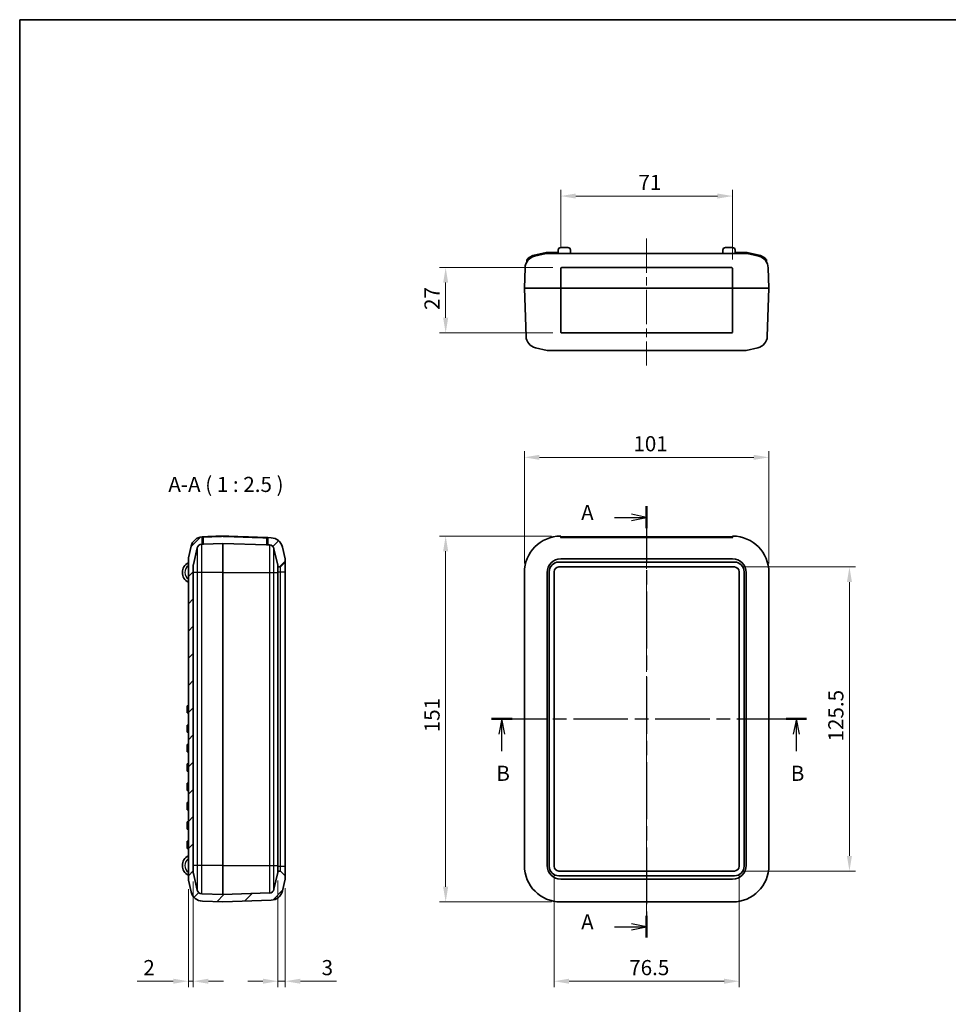
# Model space of a CAD drawing. Units: millimetres. Extents: x 0 to 978, y 0 to 702.
# Drawn here: x 0 to 383, y 296 to 702 of the extents above; entities that cross this region are included whole.
import ezdxf

# ---------------------------------------------------------------- set-up
doc = ezdxf.new("R2010")
doc.units = ezdxf.units.MM
doc.header["$LTSCALE"] = 2.5
doc.linetypes.add('CHAIN', pattern=[0.3543, 0.2362, -0.0295, 0.0591, -0.0295])
doc.layers.get('Defpoints').update_dxf_attribs({"lineweight": 25})
for name, color, linetype, lineweight in [('Border (ISO)', 7, 'Continuous', 35), ('Dimension (ISO)', 7, 'Continuous', 18), ('Section Line (ISO)', 7, 'CHAIN', 25), ('Symbol (ISO)', 7, 'Continuous', 18), ('Visible (ISO)', 7, 'Continuous', 35), ('Visible Narrow (ISO)', 7, 'Continuous', 25)]:
    doc.layers.add(name, color=color, linetype=linetype, lineweight=lineweight)
doc.layers.add('Centerline (ISO)', color=7, linetype='Continuous', lineweight=18, true_color=0x80ffff)
doc.layers.add('Hatch (ISO)', color=1, linetype='Continuous', lineweight=18, true_color=0xff0000)
doc.styles.add('Note Text (TK)', font='txt')
doc.dimstyles.new('Default - Method 1b (TK)', dxfattribs={"dimscale": 2.5, "dimtxt": 2.5, "dimasz": 2.5, "dimexe": 1, "dimexo": 1.5, "dimgap": 1, "dimtad": 1, "dimtoh": 1, "dimrnd": 1e-08, "dimdsep": 46, "dimtxsty": 'Note Text (TK)', "dimcen": 0.09, "dimdle": 5, "dimclrd": 100, "dimclre": 100, "dimclrt": 7, "dimadec": 1, "dimazin": 1, "dimtfac": 1, "dimtmove": 0, "dimatfit": 3, "dimfxl": 0, "dimtolj": 1, "dimlwd": -1, "dimlwe": -1, "dimarcsym": 0})

# ---------------------------------------------------------------- blocks, each defined once
blk = doc.blocks.new('図面枠 tk図枠')
at = {"layer": 'Border (ISO)'}
for q in [(412, 289), (21, 8)]:
    blk.add_line((21, 289), q, dxfattribs=at)
blk = doc.blocks.new('2dTransSection0')
at = {"layer": 'Section Line (ISO)', "linetype": 'CHAIN', "ltscale": 15.896846}
blk.add_line((124.56, 208.65), (124.56, 137.43), dxfattribs=at)
at = {"layer": 'Section Line (ISO)', "linetype": 'Continuous', "lineweight": 50}
for p, q in [((124.56, 208.65), (124.56, 205.02)), ((124.56, 141.06), (124.56, 137.43))]:
    blk.add_line(p, q, dxfattribs=at)
at = {"layer": 'Section Line (ISO)', "linetype": 'Continuous'}
for p, q in [((119.25, 206.83), (122.06, 206.83)), ((124.56, 206.83), (122.06, 207.33)), ((122.06, 206.83), (124.56, 206.83)), ((122.06, 206.33), (124.56, 206.83)), ((119.25, 139.24), (122.06, 139.24)), ((124.56, 139.24), (122.06, 139.74)), ((122.06, 139.24), (124.56, 139.24)), ((122.06, 138.74), (124.56, 139.24))]:
    blk.add_line(p, q, dxfattribs=at)
at = {"layer": 'Section Line (ISO)', "char_height": 2.5, "attachment_point": 7, "style": 'Note Text (TK)'}
for insert in [(113.74, 205.59), (113.74, 138)]:
    blk.add_mtext('A', dxfattribs=dict(at, insert=insert))
blk = doc.blocks.new('2dTransSection1')
at = {"layer": 'Section Line (ISO)', "linetype": 'CHAIN', "ltscale": 15.253439}
blk.add_line((98.95, 173.54), (150.99, 173.54), dxfattribs=at)
at = {"layer": 'Section Line (ISO)', "linetype": 'Continuous', "lineweight": 50}
for p, q in [((98.95, 173.54), (102.35, 173.54)), ((147.59, 173.54), (150.99, 173.54))]:
    blk.add_line(p, q, dxfattribs=at)
at = {"layer": 'Section Line (ISO)', "linetype": 'Continuous'}
for p, q in [((100.65, 173.54), (100.15, 171.04)), ((100.65, 171.04), (100.65, 173.54)), ((101.15, 171.04), (100.65, 173.54)), ((149.29, 173.54), (148.79, 171.04)), ((149.29, 171.04), (149.29, 173.54)), ((149.79, 171.04), (149.29, 173.54)), ((100.65, 168.25), (100.65, 171.04)), ((149.29, 168.25), (149.29, 171.04))]:
    blk.add_line(p, q, dxfattribs=at)
at = {"layer": 'Section Line (ISO)', "char_height": 2.5, "attachment_point": 7, "style": 'Note Text (TK)'}
for insert in [(99.73, 162.54), (148.37, 162.54)]:
    blk.add_mtext('B', dxfattribs=dict(at, insert=insert))
blk = doc.blocks.new('*D10')
at = {"layer": 'Defpoints', "color": 0, "transparency": 16777216}
for p in [(309.41, 521.84), (208.41, 474.34), (309.41, 474.34)]:
    blk.add_point(p, dxfattribs=at)
at = {"layer": 'Dimension (ISO)', "color": 100, "transparency": 16777216}
for p, q in [((208.41, 478.09), (208.41, 524.34)), ((309.41, 478.09), (309.41, 524.34)), ((214.66, 521.84), (303.16, 521.84))]:
    blk.add_line(p, q, dxfattribs=at)
for points in [[(214.66, 522.88), (214.66, 520.8), (208.41, 521.84)], [(303.16, 522.88), (303.16, 520.8), (309.41, 521.84)]]:
    blk.add_solid(points, dxfattribs=at)
at = {"layer": 'Dimension (ISO)', "color": 7, "transparency": 16777216, "insert": (253.43, 527.46), "char_height": 6.25, "attachment_point": 4, "style": 'Note Text (TK)'}
blk.add_mtext('\\A1;101', dxfattribs=at)
blk = doc.blocks.new('*D11')
at = {"layer": 'Defpoints', "color": 0, "transparency": 16777216}
for p in [(223.31, 489.34), (175.91, 338.34), (223.41, 338.34)]:
    blk.add_point(p, dxfattribs=at)
at = {"layer": 'Dimension (ISO)', "color": 100, "transparency": 16777216}
for p, q in [((219.56, 489.34), (173.41, 489.34)), ((175.91, 483.09), (175.91, 344.59)), ((219.66, 338.34), (173.41, 338.34))]:
    blk.add_line(p, q, dxfattribs=at)
for points in [[(174.87, 483.09), (176.95, 483.09), (175.91, 489.34)], [(174.87, 344.59), (176.95, 344.59), (175.91, 338.34)]]:
    blk.add_solid(points, dxfattribs=at)
at = {"layer": 'Dimension (ISO)', "color": 7, "transparency": 16777216, "insert": (170.29, 408.35), "char_height": 6.25, "attachment_point": 4, "rotation": 90, "style": 'Note Text (TK)'}
blk.add_mtext('\\A1;151', dxfattribs=at)
blk = doc.blocks.new('*D12')
at = {"layer": 'Defpoints', "color": 0, "transparency": 16777216}
for p in [(220.66, 353.09), (297.16, 353.09), (297.16, 305.59)]:
    blk.add_point(p, dxfattribs=at)
at = {"layer": 'Dimension (ISO)', "color": 100, "transparency": 16777216}
for p, q in [((220.66, 349.34), (220.66, 303.09)), ((297.16, 349.34), (297.16, 303.09)), ((226.91, 305.59), (290.91, 305.59))]:
    blk.add_line(p, q, dxfattribs=at)
for points in [[(226.91, 306.63), (226.91, 304.55), (220.66, 305.59)], [(290.91, 306.63), (290.91, 304.55), (297.16, 305.59)]]:
    blk.add_solid(points, dxfattribs=at)
at = {"layer": 'Dimension (ISO)', "color": 7, "transparency": 16777216, "insert": (251.7, 311.21), "char_height": 6.25, "attachment_point": 4, "style": 'Note Text (TK)'}
blk.add_mtext('\\A1;76.5', dxfattribs=at)
blk = doc.blocks.new('*D13')
at = {"layer": 'Defpoints', "color": 0, "transparency": 16777216}
for p in [(295.16, 476.59), (295.16, 351.09), (342.66, 351.09)]:
    blk.add_point(p, dxfattribs=at)
at = {"layer": 'Dimension (ISO)', "color": 100, "transparency": 16777216}
for p, q in [((298.91, 476.59), (345.16, 476.59)), ((342.66, 470.34), (342.66, 357.34)), ((298.91, 351.09), (345.16, 351.09))]:
    blk.add_line(p, q, dxfattribs=at)
for points in [[(341.62, 470.34), (343.7, 470.34), (342.66, 476.59)], [(341.62, 357.34), (343.7, 357.34), (342.66, 351.09)]]:
    blk.add_solid(points, dxfattribs=at)
at = {"layer": 'Dimension (ISO)', "color": 7, "transparency": 16777216, "insert": (337.04, 404.54), "char_height": 6.25, "attachment_point": 4, "rotation": 90, "style": 'Note Text (TK)'}
blk.add_mtext('\\A1;125.5', dxfattribs=at)
blk = doc.blocks.new('*D14')
at = {"layer": 'Defpoints', "color": 0, "transparency": 16777216}
for p in [(223.41, 629.7), (223.41, 605.14), (294.41, 599.7)]:
    blk.add_point(p, dxfattribs=at)
at = {"layer": 'Dimension (ISO)', "color": 100, "transparency": 16777216}
for p, q in [((223.41, 608.89), (223.41, 632.2)), ((294.41, 603.45), (294.41, 632.2)), ((288.16, 629.7), (229.66, 629.7))]:
    blk.add_line(p, q, dxfattribs=at)
for points in [[(229.66, 630.74), (229.66, 628.66), (223.41, 629.7)], [(288.16, 630.74), (288.16, 628.66), (294.41, 629.7)]]:
    blk.add_solid(points, dxfattribs=at)
at = {"layer": 'Dimension (ISO)', "color": 7, "transparency": 16777216, "insert": (255.52, 635.32), "char_height": 6.25, "attachment_point": 4, "style": 'Note Text (TK)'}
blk.add_mtext('\\A1;71', dxfattribs=at)
blk = doc.blocks.new('*D15')
at = {"layer": 'Defpoints', "color": 0, "transparency": 16777216}
for p in [(223.91, 600.2), (175.91, 573.2), (223.91, 573.2)]:
    blk.add_point(p, dxfattribs=at)
at = {"layer": 'Dimension (ISO)', "color": 100, "transparency": 16777216}
for p, q in [((220.16, 600.2), (173.41, 600.2)), ((175.91, 593.95), (175.91, 579.45)), ((220.16, 573.2), (173.41, 573.2))]:
    blk.add_line(p, q, dxfattribs=at)
for points in [[(174.87, 593.95), (176.95, 593.95), (175.91, 600.2)], [(174.87, 579.45), (176.95, 579.45), (175.91, 573.2)]]:
    blk.add_solid(points, dxfattribs=at)
at = {"layer": 'Dimension (ISO)', "color": 7, "transparency": 16777216, "insert": (170.29, 582.67), "char_height": 6.25, "attachment_point": 4, "rotation": 90, "style": 'Note Text (TK)'}
blk.add_mtext('\\A1;27', dxfattribs=at)
blk = doc.blocks.new('*D19')
at = {"layer": 'Defpoints', "color": 0, "transparency": 16777216}
for p in [(71.67, 350.5), (69.67, 347.34), (69.67, 305.59)]:
    blk.add_point(p, dxfattribs=at)
at = {"layer": 'Dimension (ISO)', "color": 100, "transparency": 16777216}
for p, q in [((71.67, 346.75), (71.67, 303.09)), ((69.67, 343.59), (69.67, 303.09)), ((63.42, 305.59), (48.55, 305.59)), ((71.67, 305.59), (69.67, 305.59)), ((77.92, 305.59), (84.17, 305.59))]:
    blk.add_line(p, q, dxfattribs=at)
for points in [[(63.42, 306.63), (63.42, 304.55), (69.67, 305.59)], [(77.92, 306.63), (77.92, 304.55), (71.67, 305.59)]]:
    blk.add_solid(points, dxfattribs=at)
at = {"layer": 'Dimension (ISO)', "color": 7, "transparency": 16777216, "insert": (51.05, 311.21), "char_height": 6.25, "attachment_point": 4, "style": 'Note Text (TK)'}
blk.add_mtext('\\A1;2', dxfattribs=at)
blk = doc.blocks.new('*D20')
at = {"layer": 'Defpoints', "color": 0, "transparency": 16777216}
for p in [(106.67, 350.86), (109.67, 347.74), (109.67, 305.59)]:
    blk.add_point(p, dxfattribs=at)
at = {"layer": 'Dimension (ISO)', "color": 100, "transparency": 16777216}
for p, q in [((106.67, 347.11), (106.67, 303.09)), ((109.67, 343.99), (109.67, 303.09)), ((100.42, 305.59), (94.17, 305.59)), ((106.67, 305.59), (109.67, 305.59)), ((115.92, 305.59), (130.79, 305.59))]:
    blk.add_line(p, q, dxfattribs=at)
for points in [[(100.42, 306.63), (100.42, 304.55), (106.67, 305.59)], [(115.92, 306.63), (115.92, 304.55), (109.67, 305.59)]]:
    blk.add_solid(points, dxfattribs=at)
at = {"layer": 'Dimension (ISO)', "color": 7, "transparency": 16777216, "insert": (124.67, 311.21), "char_height": 6.25, "attachment_point": 4, "style": 'Note Text (TK)'}
blk.add_mtext('\\A1;3', dxfattribs=at)

msp = doc.modelspace()

# ---------------------------------------------------------------- hatches: boundary and pattern name
at = {"layer": 'Hatch (ISO)'}
h = msp.add_hatch(dxfattribs=at)
h.set_pattern_fill('ANSI31', color=256, scale=63.5, style=0)
h.set_pattern_definition([(45, (-52.5, -20), (-5.61266, 5.61266), [])])
edge = h.paths.add_edge_path()
edge.add_ellipse((107.626, 476.689), major_axis=(0, -0.1), ratio=1, start_angle=0, end_angle=45)
edge.add_line((107.697, 476.619), (109.667, 478.589))
edge.add_line((109.667, 478.589), (109.667, 479.94))
edge.add_line((109.667, 479.94), (108.538, 484.782))
edge.add_ellipse((103.669, 483.647), major_axis=(4.869, 1.136), ratio=1, start_angle=0, end_angle=74.87129)
edge.add_line((103.843, 488.644), (102.521, 488.69))
edge.add_ellipse((102.517, 488.59), major_axis=(0.0035, 0.0999), ratio=1, start_angle=0, end_angle=92)
edge.add_line((102.417, 488.59), (102.417, 485.693))
edge.add_line((102.417, 485.693), (103.138, 485.668))
edge.add_ellipse((103.069, 483.669), major_axis=(0.07, 1.999), ratio=1, start_angle=285.12871, end_angle=360, ccw=False)
edge.add_line((105.016, 484.124), (106.615, 477.269))
edge.add_ellipse((104.667, 476.815), major_axis=(1.948, 0.454), ratio=1, start_angle=346.87129, end_angle=360, ccw=False)
edge.add_line((106.667, 476.815), (106.667, 476.589))
edge.add_line((106.667, 476.589), (107.626, 476.589))
edge = h.paths.add_edge_path()
edge.add_ellipse((103.669, 344.032), major_axis=(0.174, -4.997), ratio=1, start_angle=0, end_angle=74.87129)
edge.add_line((108.538, 342.897), (109.667, 347.739))
edge.add_line((109.667, 347.739), (109.667, 349.089))
edge.add_line((109.667, 349.089), (107.697, 351.06))
edge.add_ellipse((107.626, 350.989), major_axis=(0.0707, 0.0707), ratio=1, start_angle=0, end_angle=45)
edge.add_line((107.626, 351.089), (106.667, 351.089))
edge.add_line((106.667, 351.089), (106.667, 350.864))
edge.add_ellipse((104.667, 350.864), major_axis=(2, 0), ratio=1, start_angle=346.87129, end_angle=360, ccw=False)
edge.add_line((106.615, 350.41), (105.016, 343.555))
edge.add_ellipse((103.069, 344.009), major_axis=(1.948, -0.454), ratio=1, start_angle=285.12871, end_angle=360, ccw=False)
edge.add_line((103.138, 342.011), (83.917, 341.339))
edge.add_line((83.917, 341.339), (75.196, 341.644))
edge.add_ellipse((75.266, 343.643), major_axis=(-0.07, -1.999), ratio=1, start_angle=285.12871, end_angle=360, ccw=False)
edge.add_line((73.318, 343.188), (71.72, 350.043))
edge.add_ellipse((73.667, 350.497), major_axis=(-1.948, -0.454), ratio=1, start_angle=346.87129, end_angle=360, ccw=False)
edge.add_line((71.667, 350.497), (71.667, 477.182))
edge.add_ellipse((73.667, 477.182), major_axis=(-2, 0), ratio=1, start_angle=346.87129, end_angle=360, ccw=False)
edge.add_line((71.72, 477.636), (73.318, 484.49))
edge.add_ellipse((75.266, 484.036), major_axis=(-1.948, 0.454), ratio=1, start_angle=285.12871, end_angle=360, ccw=False)
edge.add_line((75.196, 486.035), (75.417, 486.043))
edge.add_line((75.417, 486.043), (75.417, 488.936))
edge.add_ellipse((75.317, 488.936), major_axis=(0.1, 0), ratio=1, start_angle=0, end_angle=94.08042)
edge.add_ellipse((75.666, 484.048), major_axis=(-0.356, 4.987), ratio=1, start_angle=0, end_angle=72.79087)
edge.add_line((70.797, 485.184), (69.667, 480.342))
edge.add_line((69.667, 480.342), (69.667, 347.337))
edge.add_line((69.667, 347.337), (70.797, 342.495))
edge.add_ellipse((75.666, 343.631), major_axis=(-4.869, -1.136), ratio=1, start_angle=0, end_angle=74.87129)
edge.add_line((75.492, 338.634), (83.917, 338.339))
edge.add_line((83.917, 338.339), (103.843, 339.035))

# ---------------------------------------------------------------- linework, layer by layer
at = {"layer": 'Centerline (ISO)', "linetype": 'CHAIN', "ltscale": 23.990969}
for p, q in [((258.912, 612.199), (258.912, 559.699)), ((258.912, 495.286), (258.912, 332.089))]:
    msp.add_line(p, q, dxfattribs=at)
at = {"layer": 'Visible (ISO)'}
for p, q in [((217.352, 606.449), (212.454, 605.307)), ((212.567, 604.82), (217.409, 605.949)), ((222.412, 606.449), (217.352, 606.449)), ((217.409, 605.949), (223.412, 605.949)), ((222.412, 605.949), (222.412, 607.449)), ((223.412, 608.449), (226.412, 608.449)), ((294.412, 605.949), (223.412, 605.949)), ((227.412, 607.449), (227.412, 605.949)), ((290.412, 605.949), (290.412, 607.449)), ((291.412, 608.449), (294.412, 608.449)), ((294.412, 605.949), (300.414, 605.949)), ((295.412, 607.449), (295.412, 605.949)), ((295.412, 606.449), (300.472, 606.449)), ((300.414, 605.949), (305.256, 604.82)), ((300.472, 606.449), (305.37, 605.307)), ((209.412, 603.391), (209.412, 602.517)), ((308.412, 603.391), (308.412, 602.517)), ((208.412, 591.699), (208.706, 600.125)), ((223.412, 591.699), (223.412, 599.699)), ((223.912, 600.199), (293.912, 600.199)), ((294.412, 599.699), (294.412, 591.699)), ((309.412, 591.699), (309.118, 600.125)), ((208.412, 591.699), (223.311, 591.699)), ((208.412, 591.699), (209.108, 571.773)), ((223.412, 591.699), (223.311, 591.699)), ((223.412, 573.699), (223.412, 591.699)), ((223.412, 591.699), (294.412, 591.699)), ((294.412, 591.699), (294.512, 591.699)), ((294.412, 591.699), (294.412, 573.699)), ((294.512, 591.699), (309.412, 591.699)), ((309.412, 591.699), (308.716, 571.773)), ((293.912, 573.199), (223.912, 573.199)), ((217.811, 565.949), (212.969, 567.079)), ((223.412, 565.949), (217.811, 565.949)), ((223.412, 565.949), (294.412, 565.949)), ((300.013, 565.949), (294.412, 565.949)), ((300.013, 565.949), (304.855, 567.079)), ((75.417, 486.043), (75.417, 488.936)), ((75.492, 489.045), (75.582, 489.048)), ((83.917, 489.239), (83.917, 489.339)), ((102.521, 488.69), (102.252, 488.699)), ((102.417, 488.59), (102.417, 485.693)), ((103.843, 488.644), (102.521, 488.69)), ((223.412, 488.699), (223.412, 489.239)), ((223.912, 489.036), (293.912, 489.036)), ((293.912, 488.69), (223.912, 488.69)), ((294.412, 489.239), (294.412, 488.699)), ((70.797, 485.184), (69.667, 480.342)), ((71.72, 477.636), (73.318, 484.49)), ((75.196, 486.035), (75.417, 486.043)), ((75.417, 486.043), (75.917, 486.06)), ((83.917, 486.339), (75.917, 486.06)), ((101.917, 485.711), (83.917, 486.339)), ((83.917, 474.339), (83.917, 486.339)), ((101.917, 485.711), (102.417, 485.693)), ((102.417, 485.693), (103.138, 485.668)), ((105.016, 484.124), (106.615, 477.269)), ((109.667, 479.94), (108.538, 484.782)), ((69.667, 480.342), (69.667, 347.337)), ((109.667, 478.589), (109.667, 479.94)), ((223.412, 479.94), (294.412, 479.94)), ((71.667, 350.497), (71.667, 477.182)), ((106.667, 476.815), (106.667, 476.589)), ((106.667, 476.589), (107.626, 476.589)), ((106.667, 474.589), (106.667, 476.589)), ((107.697, 476.619), (109.667, 478.589)), ((109.667, 474.589), (109.667, 478.589)), ((295.162, 478.589), (222.662, 478.589)), ((222.662, 476.589), (295.162, 476.589)), ((83.917, 353.339), (83.917, 474.339)), ((106.667, 353.089), (106.667, 474.589)), ((109.667, 353.089), (109.667, 474.589)), ((208.412, 474.339), (208.412, 353.339)), ((217.811, 353.339), (217.811, 474.339)), ((218.662, 474.589), (218.662, 353.089)), ((220.662, 353.089), (220.662, 474.589)), ((297.162, 474.589), (297.162, 353.089)), ((299.162, 353.089), (299.162, 474.589)), ((300.013, 474.339), (300.013, 353.339)), ((309.412, 353.339), (309.412, 474.339)), ((69.167, 419.339), (69.167, 418.339)), ((69.167, 419.339), (69.667, 419.339)), ((69.167, 417.339), (69.167, 418.339)), ((69.167, 417.339), (69.167, 416.339)), ((69.167, 416.339), (69.667, 416.339)), ((69.167, 411.339), (69.167, 410.339)), ((69.167, 411.339), (69.667, 411.339)), ((69.167, 409.339), (69.167, 410.339)), ((69.167, 409.339), (69.167, 408.339)), ((69.167, 408.339), (69.667, 408.339)), ((69.167, 403.339), (69.167, 402.339)), ((69.167, 403.339), (69.667, 403.339)), ((69.167, 401.339), (69.167, 402.339)), ((69.167, 401.339), (69.167, 400.339)), ((69.167, 400.339), (69.667, 400.339)), ((69.167, 395.339), (69.167, 394.339)), ((69.167, 395.339), (69.667, 395.339)), ((69.167, 393.339), (69.167, 394.339)), ((69.167, 393.339), (69.167, 392.339)), ((69.167, 392.339), (69.667, 392.339)), ((69.167, 387.339), (69.167, 386.339)), ((69.167, 387.339), (69.667, 387.339)), ((69.167, 385.339), (69.167, 386.339)), ((69.167, 385.339), (69.167, 384.339)), ((69.167, 384.339), (69.667, 384.339)), ((69.167, 379.339), (69.167, 378.339)), ((69.167, 379.339), (69.667, 379.339)), ((69.167, 377.339), (69.167, 378.339)), ((69.167, 377.339), (69.167, 376.339)), ((69.167, 376.339), (69.667, 376.339)), ((69.167, 371.339), (69.167, 370.339)), ((69.167, 371.339), (69.667, 371.339)), ((69.167, 369.339), (69.167, 370.339)), ((69.167, 369.339), (69.167, 368.339)), ((69.167, 368.339), (69.667, 368.339)), ((69.167, 363.339), (69.167, 362.339)), ((69.167, 363.339), (69.667, 363.339)), ((69.167, 361.339), (69.167, 362.339)), ((69.167, 361.339), (69.167, 360.339)), ((69.167, 360.339), (69.667, 360.339)), ((73.318, 343.188), (71.72, 350.043)), ((83.917, 341.339), (83.917, 353.339)), ((106.615, 350.41), (105.016, 343.555)), ((106.667, 351.089), (106.667, 353.089)), ((107.626, 351.089), (106.667, 351.089)), ((106.667, 351.089), (106.667, 350.864)), ((109.667, 349.089), (107.697, 351.06)), ((109.667, 349.089), (109.667, 353.089)), ((295.162, 351.089), (222.662, 351.089)), ((69.667, 347.337), (70.797, 342.495)), ((108.538, 342.897), (109.667, 347.739)), ((109.667, 347.739), (109.667, 349.089)), ((222.662, 349.089), (295.162, 349.089)), ((294.412, 347.739), (223.412, 347.739)), ((83.917, 341.339), (75.196, 341.644)), ((103.138, 342.011), (83.917, 341.339)), ((75.492, 338.634), (83.917, 338.339)), ((83.917, 338.339), (103.843, 339.035)), ((223.412, 338.339), (294.412, 338.339))]:
    msp.add_line(p, q, dxfattribs=at)
for centre, radius, start, end in [((223.412, 607.449), 1, 90, 180), ((226.412, 607.449), 1, 0, 90), ((291.412, 607.449), 1, 90, 180), ((294.412, 607.449), 1, 0, 90), ((213.703, 599.951), 5, 103.12871, 178), ((213.703, 599.951), 5.5, 103.12871, 126.75527), ((304.121, 599.951), 5, 2, 76.87129), ((304.121, 599.951), 5.5, 53.24473, 76.87129), ((223.912, 573.699), 0.5, 213.55731, 270), ((293.912, 573.699), 0.5, 270, 326.44269), ((214.105, 571.948), 5, 182, 256.87129), ((303.719, 571.948), 5, 283.12871, 358), ((75.666, 484.048), 5, 94.08042, 166.87129), ((75.317, 488.936), 0.1, 0, 94.08042), ((102.517, 488.59), 0.1, 88, 180), ((103.669, 483.647), 5, 13.12871, 88), ((223.412, 474.339), 15, 90.38454, 180), ((294.412, 474.339), 15, 0, 89.61546), ((75.266, 484.036), 2, 92, 166.87129), ((103.069, 483.669), 2, 13.12871, 88), ((223.412, 474.339), 5.601, 90, 180), ((294.412, 474.339), 5.601, 0, 90), ((71.617, 474.339), 4.45, 115.98923, 244.01077), ((73.667, 477.182), 2, 166.87129, 180), ((104.667, 476.815), 2, 0, 13.12871), ((107.626, 476.689), 0.1, 270, 315), ((222.662, 474.589), 4, 90, 180), ((222.662, 474.589), 2, 90, 180), ((295.162, 474.589), 4, 0, 90), ((295.162, 474.589), 2, 0, 90), ((71.617, 353.339), 4.45, 115.98923, 244.01077), ((73.667, 350.497), 2, 180, 193.12871), ((104.667, 350.864), 2, 346.87129, 0), ((107.626, 350.989), 0.1, 45, 90), ((223.412, 353.339), 15, 180, 270), ((223.412, 353.339), 5.601, 180, 270), ((222.662, 353.089), 4, 180, 270), ((222.662, 353.089), 2, 180, 270), ((294.412, 353.339), 15, 270, 0), ((294.412, 353.339), 5.601, 270, 0), ((295.162, 353.089), 2, 270, 0), ((295.162, 353.089), 4, 270, 0), ((75.666, 343.631), 5, 193.12871, 268), ((75.266, 343.643), 2, 193.12871, 268), ((103.069, 344.009), 2, 272, 346.87129), ((103.669, 344.032), 5, 272, 346.87129)]:
    msp.add_arc(centre, radius, start, end, dxfattribs=at)
for points, knots in [([(210.412, 604.357), (210.274, 604.254), (210.131, 604.136), (209.871, 603.9), (209.755, 603.782), (209.593, 603.607), (209.528, 603.532), (209.46, 603.451), (209.442, 603.429), (209.418, 603.399), (209.412, 603.391), (209.412, 603.391)], [0.16417161, 0.16417161, 0.16417161, 0.16417161, 0.21590298, 0.21590298, 0.26763434, 0.26763434, 0.30609384, 0.30609384, 0.32532359, 0.32532359, 0.34455334, 0.34455334, 0.34455334, 0.34455334]), ([(307.412, 604.357), (307.55, 604.254), (307.693, 604.136), (307.952, 603.9), (308.069, 603.782), (308.23, 603.607), (308.295, 603.532), (308.363, 603.451), (308.381, 603.429), (308.406, 603.399), (308.412, 603.391), (308.412, 603.391)], [0.16417161, 0.16417161, 0.16417161, 0.16417161, 0.21590298, 0.21590298, 0.26763434, 0.26763434, 0.30609384, 0.30609384, 0.32532359, 0.32532359, 0.34455334, 0.34455334, 0.34455334, 0.34455334]), ([(223.412, 599.699), (223.412, 599.733), (223.415, 599.766), (223.432, 599.851), (223.451, 599.902), (223.494, 599.976), (223.513, 600.003), (223.535, 600.028)], [0, 0, 0, 0, 0.012013785, 0.012013785, 0.03123584, 0.03123584, 0.043077825, 0.043077825, 0.043077825, 0.043077825]), ([(223.535, 600.028), (223.566, 600.063), (223.601, 600.094), (223.721, 600.171), (223.816, 600.199), (223.912, 600.199)], [0.053543338, 0.053543338, 0.053543338, 0.053543338, 0.070342358, 0.070342358, 0.104743104, 0.104743104, 0.104743104, 0.104743104]), ([(293.912, 600.199), (293.961, 600.199), (294.01, 600.192), (294.131, 600.155), (294.201, 600.115), (294.268, 600.05), (294.279, 600.039), (294.288, 600.028)], [-0.116516875, -0.116516875, -0.116516875, -0.116516875, -0.098921589, -0.098921589, -0.070769133, -0.070769133, -0.065318026, -0.065318026, -0.065318026, -0.065318026]), ([(294.288, 600.028), (294.312, 600.002), (294.332, 599.973), (294.374, 599.896), (294.392, 599.847), (294.409, 599.764), (294.412, 599.732), (294.412, 599.699)], [-0.043077933, -0.043077933, -0.043077933, -0.043077933, -0.030415491, -0.030415491, -0.011698266, -0.011698266, 0, 0, 0, 0]), ([(223.495, 573.423), (223.467, 573.466), (223.445, 573.513), (223.418, 573.607), (223.412, 573.653), (223.412, 573.699)], [0, 0, 0, 0, 0.01848062, 0.01848062, 0.035158582, 0.035158582, 0.035158582, 0.035158582]), ([(294.412, 573.699), (294.412, 573.649), (294.404, 573.599), (294.375, 573.506), (294.355, 573.462), (294.328, 573.423)], [0, 0, 0, 0, 0.018109167, 0.018109167, 0.035158591, 0.035158591, 0.035158591, 0.035158591]), ([(75.52, 489.046), (75.506, 489.046), (75.492, 489.045), (75.414, 489.042), (75.364, 489.039), (75.319, 489.036), (75.31, 489.036), (75.31, 489.036)], [0.065351126, 0.065351126, 0.065351126, 0.065351126, 0.070769133, 0.070769133, 0.098921589, 0.098921589, 0.116516875, 0.116516875, 0.116516875, 0.116516875]), ([(75.914, 489.06), (75.875, 489.058), (75.836, 489.057), (75.736, 489.054), (75.677, 489.052), (75.609, 489.049), (75.595, 489.049), (75.582, 489.048)], [0, 0, 0, 0, 0.011698266, 0.011698266, 0.030415491, 0.030415491, 0.035157485, 0.035157485, 0.035157485, 0.035157485]), ([(83.917, 489.339), (83.539, 489.326), (83.161, 489.313), (82.783, 489.299), (81.638, 489.26), (80.493, 489.22), (78.204, 489.14), (77.059, 489.1), (75.914, 489.06)], [0.57384842, 0.57384842, 0.57384842, 0.57384842, 0.68734264, 0.68734264, 0.68734264, 1.03101396, 1.03101396, 1.37468529, 1.37468529, 1.37468529, 1.37468529]), ([(101.921, 488.71), (99.943, 488.779), (97.964, 488.849), (94.008, 488.987), (92.03, 489.056), (90.052, 489.125), (88.073, 489.194), (86.095, 489.263), (84.05, 489.334), (83.984, 489.337), (83.917, 489.339)], [-2.3752949, -2.3752949, -2.3752949, -2.3752949, -1.7814711, -1.7814711, -1.1876474, -1.1876474, -1.1876474, -0.5938237, -0.5938237, -0.5738484, -0.5738484, -0.5738484, -0.5738484]), ([(102.252, 488.699), (102.205, 488.701), (102.153, 488.703), (102.041, 488.706), (101.981, 488.708), (101.921, 488.71)], [-0.035158591, -0.035158591, -0.035158591, -0.035158591, -0.018109167, -0.018109167, 0, 0, 0, 0]), ([(223.412, 489.239), (223.412, 489.239), (223.412, 489.24), (223.412, 489.246), (223.411, 489.253), (223.408, 489.266), (223.406, 489.273), (223.398, 489.291), (223.391, 489.302), (223.372, 489.32), (223.361, 489.327), (223.337, 489.337), (223.324, 489.339), (223.311, 489.339)], [-0.000073251, -0.000073251, -0.000073251, -0.000073251, 0, 0, 0.002014602, 0.002014602, 0.004029109, 0.004029109, 0.007937097, 0.007937097, 0.011842622, 0.011842622, 0.015746921, 0.015746921, 0.015746921, 0.015746921]), ([(223.417, 488.699), (223.404, 488.7), (223.393, 488.7), (223.373, 488.702), (223.364, 488.702), (223.351, 488.704), (223.345, 488.704), (223.341, 488.705), (223.34, 488.705), (223.34, 488.705)], [0, 0, 0, 0, 0.007031716, 0.007031716, 0.014063433, 0.014063433, 0.021095149, 0.021095149, 0.024514365, 0.024514365, 0.024514365, 0.024514365]), ([(223.412, 489.049), (223.421, 489.048), (223.432, 489.048), (223.449, 489.047), (223.457, 489.046), (223.464, 489.046)], [0.0341655056, 0.0341655056, 0.0341655056, 0.0341655056, 0.0396404007, 0.0396404007, 0.0430456319, 0.0430456319, 0.0430456319, 0.0430456319]), ([(223.417, 488.699), (223.438, 488.698), (223.463, 488.697), (223.517, 488.695), (223.547, 488.694), (223.612, 488.693), (223.647, 488.692), (223.719, 488.691), (223.757, 488.691), (223.833, 488.69), (223.873, 488.69), (223.912, 488.69)], [-0.98511078, -0.98511078, -0.98511078, -0.98511078, -0.78808863, -0.78808863, -0.59106647, -0.59106647, -0.39404431, -0.39404431, -0.19702216, -0.19702216, 0, 0, 0, 0]), ([(223.464, 489.046), (223.486, 489.045), (223.511, 489.044), (223.563, 489.043), (223.592, 489.042), (223.651, 489.04), (223.682, 489.039), (223.745, 489.037), (223.778, 489.037), (223.844, 489.036), (223.878, 489.036), (223.912, 489.036)], [0.053658927, 0.053658927, 0.053658927, 0.053658927, 0.06380902, 0.06380902, 0.074042541, 0.074042541, 0.084276062, 0.084276062, 0.094509583, 0.094509583, 0.104743104, 0.104743104, 0.104743104, 0.104743104]), ([(294.36, 489.046), (294.337, 489.045), (294.313, 489.044), (294.26, 489.043), (294.232, 489.042), (294.173, 489.04), (294.142, 489.039), (294.078, 489.037), (294.046, 489.037), (293.979, 489.036), (293.945, 489.036), (293.912, 489.036)], [0.065433618, 0.065433618, 0.065433618, 0.065433618, 0.075583526, 0.075583526, 0.085816863, 0.085816863, 0.0960502, 0.0960502, 0.106283537, 0.106283537, 0.116516875, 0.116516875, 0.116516875, 0.116516875]), ([(294.407, 488.699), (294.385, 488.698), (294.361, 488.697), (294.306, 488.695), (294.276, 488.694), (294.211, 488.693), (294.177, 488.692), (294.105, 488.691), (294.067, 488.691), (293.99, 488.69), (293.951, 488.69), (293.912, 488.69)], [-0.98511078, -0.98511078, -0.98511078, -0.98511078, -0.78808863, -0.78808863, -0.59106647, -0.59106647, -0.39404431, -0.39404431, -0.19702216, -0.19702216, 0, 0, 0, 0]), ([(294.412, 489.049), (294.402, 489.048), (294.392, 489.048), (294.374, 489.047), (294.367, 489.046), (294.36, 489.046)], [0.034165588, 0.034165588, 0.034165588, 0.034165588, 0.0396405071, 0.0396405071, 0.0430457414, 0.0430457414, 0.0430457414, 0.0430457414]), ([(294.484, 488.705), (294.484, 488.705), (294.483, 488.705), (294.479, 488.704), (294.474, 488.704), (294.46, 488.702), (294.451, 488.702), (294.432, 488.7), (294.42, 488.7), (294.407, 488.699), (294.407, 488.699), (294.407, 488.699)], [0.010644165, 0.010644165, 0.010644165, 0.010644165, 0.013809682, 0.013809682, 0.0208414, 0.0208414, 0.027873118, 0.027873118, 0.034904837, 0.034904837, 0.035158591, 0.035158591, 0.035158591, 0.035158591]), ([(294.412, 489.239), (294.412, 489.239), (294.412, 489.24), (294.412, 489.246), (294.413, 489.253), (294.415, 489.266), (294.417, 489.273), (294.425, 489.291), (294.433, 489.302), (294.451, 489.32), (294.462, 489.327), (294.487, 489.337), (294.499, 489.339), (294.512, 489.339)], [-0.015819816, -0.015819816, -0.015819816, -0.015819816, -0.015746566, -0.015746566, -0.013732009, -0.013732009, -0.011717548, -0.011717548, -0.007809648, -0.007809648, -0.003904211, -0.003904211, 0, 0, 0, 0])]:
    msp.add_open_spline(points, degree=3, knots=knots, dxfattribs=at)
msp.add_open_spline([(75.52, 489.046), (75.52, 489.046), (75.52, 489.046), (75.52, 489.046)], degree=3, dxfattribs=at)
at = {"layer": 'Visible Narrow (ISO)'}
for p, q in [((75.917, 488.96), (75.914, 489.06)), ((75.917, 486.06), (75.917, 488.96)), ((101.921, 488.71), (101.917, 488.61)), ((101.917, 488.61), (101.917, 485.711)), ((102.194, 488.599), (102.417, 488.59)), ((73.318, 484.49), (73.318, 474.339)), ((75.196, 474.339), (75.196, 486.035)), ((103.138, 485.668), (103.138, 474.339)), ((105.016, 474.339), (105.016, 484.124)), ((71.72, 474.339), (71.72, 477.636)), ((106.615, 477.269), (106.615, 474.339)), ((107.626, 476.589), (107.626, 474.589)), ((107.697, 474.589), (107.697, 476.619)), ((71.667, 474.339), (71.72, 474.339)), ((71.72, 353.339), (71.72, 474.339)), ((73.318, 474.339), (71.72, 474.339)), ((75.196, 474.339), (73.318, 474.339)), ((73.318, 474.339), (73.318, 353.339)), ((75.196, 353.339), (75.196, 474.339)), ((83.917, 474.339), (75.196, 474.339)), ((83.917, 474.339), (103.138, 474.339)), ((103.138, 474.339), (105.016, 474.339)), ((103.138, 474.339), (103.138, 353.339)), ((105.016, 353.339), (105.016, 474.339)), ((105.016, 474.339), (106.615, 474.339)), ((106.615, 474.339), (106.667, 474.339)), ((106.615, 474.339), (106.615, 353.339)), ((106.667, 474.589), (107.626, 474.589)), ((107.697, 474.589), (107.626, 474.589)), ((107.626, 474.589), (107.626, 353.089)), ((107.697, 474.589), (109.667, 474.589)), ((107.697, 353.089), (107.697, 474.589)), ((69.167, 418.339), (69.667, 418.339)), ((69.167, 417.339), (69.667, 417.339)), ((69.167, 410.339), (69.667, 410.339)), ((69.167, 409.339), (69.667, 409.339)), ((69.167, 402.339), (69.667, 402.339)), ((69.167, 401.339), (69.667, 401.339)), ((69.167, 394.339), (69.667, 394.339)), ((69.167, 393.339), (69.667, 393.339)), ((69.167, 386.339), (69.667, 386.339)), ((69.167, 385.339), (69.667, 385.339)), ((69.167, 378.339), (69.667, 378.339)), ((69.167, 377.339), (69.667, 377.339)), ((69.167, 370.339), (69.667, 370.339)), ((69.167, 369.339), (69.667, 369.339)), ((69.167, 362.339), (69.667, 362.339)), ((69.167, 361.339), (69.667, 361.339)), ((71.667, 353.339), (71.72, 353.339)), ((71.72, 350.043), (71.72, 353.339)), ((73.318, 353.339), (71.72, 353.339)), ((75.196, 353.339), (73.318, 353.339)), ((73.318, 353.339), (73.318, 343.188)), ((75.196, 341.644), (75.196, 353.339)), ((83.917, 353.339), (75.196, 353.339)), ((83.917, 353.339), (103.138, 353.339)), ((103.138, 353.339), (105.016, 353.339)), ((103.138, 353.339), (103.138, 342.011)), ((105.016, 343.555), (105.016, 353.339)), ((105.016, 353.339), (106.615, 353.339)), ((106.667, 353.339), (106.615, 353.339)), ((106.615, 353.339), (106.615, 350.41)), ((106.667, 353.089), (107.626, 353.089)), ((107.697, 353.089), (107.626, 353.089)), ((107.626, 353.089), (107.626, 351.089)), ((107.697, 353.089), (109.667, 353.089)), ((107.697, 351.06), (107.697, 353.089))]:
    msp.add_line(p, q, dxfattribs=at)
for centre in [(71.617, 474.339), (71.617, 353.339)]:
    msp.add_arc(centre, 3.45, 124.41739, 235.58261, dxfattribs=at)
msp.add_ellipse((102.249, 488.599), major_axis=(0.0035, 0.0999), ratio=0.5525369, start_param=0, end_param=1.5900889, dxfattribs=at)
for points, knots in [([(75.417, 488.936), (75.417, 488.936), (75.425, 488.936), (75.461, 488.939), (75.502, 488.942), (75.566, 488.945), (75.577, 488.946), (75.589, 488.946)], [-0.116516875, -0.116516875, -0.116516875, -0.116516875, -0.098921589, -0.098921589, -0.070769133, -0.070769133, -0.065318026, -0.065318026, -0.065318026, -0.065318026]), ([(75.589, 488.946), (75.589, 488.946), (75.589, 488.947), (75.588, 488.954), (75.588, 488.961), (75.586, 488.974), (75.584, 488.981), (75.578, 488.999), (75.573, 489.01), (75.56, 489.028), (75.553, 489.035), (75.537, 489.044), (75.528, 489.046), (75.52, 489.046)], [-0.015941052, -0.015941052, -0.015941052, -0.015941052, -0.015867251, -0.015867251, -0.01379329, -0.01379329, -0.011719303, -0.011719303, -0.00781288, -0.00781288, -0.00390645, -0.00390645, 0, 0, 0, 0]), ([(75.589, 488.946), (75.615, 488.947), (75.644, 488.949), (75.72, 488.952), (75.77, 488.954), (75.852, 488.957), (75.885, 488.958), (75.917, 488.96)], [-0.043077933, -0.043077933, -0.043077933, -0.043077933, -0.030415491, -0.030415491, -0.011698266, -0.011698266, 0, 0, 0, 0]), ([(75.917, 488.96), (77.062, 489), (78.207, 489.04), (80.497, 489.12), (81.642, 489.16), (82.787, 489.2), (83.163, 489.213), (83.54, 489.226), (83.917, 489.239)], [-1.37468529, -1.37468529, -1.37468529, -1.37468529, -1.03101396, -1.03101396, -0.68734264, -0.68734264, -0.68734264, -0.57419805, -0.57419805, -0.57419805, -0.57419805]), ([(83.917, 489.239), (83.983, 489.237), (84.048, 489.234), (86.092, 489.163), (88.07, 489.094), (90.048, 489.025), (92.026, 488.956), (94.005, 488.887), (97.961, 488.749), (99.939, 488.68), (101.917, 488.61)], [0.5741972, 0.5741972, 0.5741972, 0.5741972, 0.5938237, 0.5938237, 1.1876474, 1.1876474, 1.1876474, 1.7814711, 1.7814711, 2.3752949, 2.3752949, 2.3752949, 2.3752949]), ([(101.917, 488.61), (101.968, 488.608), (102.018, 488.606), (102.111, 488.603), (102.154, 488.601), (102.194, 488.599)], [0, 0, 0, 0, 0.018109167, 0.018109167, 0.035158591, 0.035158591, 0.035158591, 0.035158591])]:
    msp.add_open_spline(points, degree=3, knots=knots, dxfattribs=at)
msp.add_open_spline([(75.582, 489.048), (75.56, 489.048), (75.539, 489.047), (75.52, 489.046)], degree=3, dxfattribs=at)

# ---------------------------------------------------------------- block references
at = {"xscale": 2.5, "yscale": 2.5, "zscale": 2.5}
msp.add_blockref('図面枠 tk図枠', (-52.5, -20), dxfattribs=at)
at = {"layer": 'Section Line (ISO)', "xscale": 2.5, "yscale": 2.5, "zscale": 2.5}
for name in ['2dTransSection0', '2dTransSection1']:
    msp.add_blockref(name, (-52.5, -20), dxfattribs=at)

# ---------------------------------------------------------------- texts
at = {"layer": 'Symbol (ISO)', "color": 7, "insert": (61.381, 505.59), "char_height": 6.25, "attachment_point": 7, "style": 'Note Text (TK)'}
msp.add_mtext('A-A ( 1 : 2.5 )', dxfattribs=at)

# ---------------------------------------------------------------- dimensions: what is measured, and where the dimension line sits
at = {"layer": 'Dimension (ISO)', "color": 100, "true_color": 0x00ff3f}
for base, p1, p2, angle, override, picture, middle in [((223.412, 629.699), (294.412, 599.699), (223.412, 605.135), 180, {"dimgap": 1, "dimtoh": 0, "dimdec": 2, "dimtol": 0, "dimlim": 0, "dimtp": 0, "dimtm": 0, "dimtdec": 2, "dimtofl": 0, "dimatfit": 1}, '*D14', (258.912, 629.699)), ((175.912, 573.199), (223.912, 600.199), (223.912, 573.199), 270, {"dimgap": 1, "dimtoh": 0, "dimdec": 2, "dimtol": 0, "dimlim": 0, "dimtp": 0, "dimtm": 0, "dimtdec": 2, "dimtofl": 0, "dimatfit": 1}, '*D15', (175.912, 586.699)), ((309.412, 521.839), (208.412, 474.339), (309.412, 474.339), 180, {"dimgap": 1, "dimtoh": 0, "dimdec": 2, "dimtol": 0, "dimlim": 0, "dimtp": 0, "dimtm": 0, "dimtdec": 2, "dimtofl": 0, "dimatfit": 1}, '*D10', (258.912, 521.839)), ((175.912, 338.339), (223.311, 489.339), (223.412, 338.339), 270, {"dimgap": 1, "dimtoh": 0, "dimdec": 2, "dimtol": 0, "dimlim": 0, "dimtp": 0, "dimtm": 0, "dimtdec": 2, "dimtofl": 0, "dimatfit": 1}, '*D11', (175.912, 413.839)), ((342.662, 351.089), (295.162, 476.589), (295.162, 351.089), 270, {"dimgap": 1, "dimtoh": 0, "dimdec": 2, "dimtol": 0, "dimlim": 0, "dimtp": 0, "dimtm": 0, "dimtdec": 2, "dimtofl": 0, "dimatfit": 1}, '*D13', (342.662, 413.839)), ((109.667, 305.589), (106.667, 350.864), (109.667, 347.739), 180, {"dimgap": 1, "dimtoh": 0, "dimdec": 2, "dimtol": 0, "dimlim": 0, "dimtp": 0, "dimtm": 0, "dimtdec": 2, "dimtofl": 1, "dimatfit": 1}, '*D20', (126.478, 305.589))]:
    dim = msp.add_linear_dim(base=base, p1=p1, p2=p2, angle=angle, dimstyle='Default - Method 1b (TK)', override=override, dxfattribs=at)
    dim.commit()
    dim.dimension.update_dxf_attribs({"geometry": picture, "text_midpoint": middle, "dimtype": 160})
for base, p1, p2, override, picture, middle in [((69.667, 305.589), (71.667, 350.497), (69.667, 347.337), {"dimgap": 1, "dimtoh": 0, "dimdec": 2, "dimtol": 0, "dimlim": 0, "dimtp": 0, "dimtm": 0, "dimtdec": 2, "dimtofl": 1, "dimatfit": 1}, '*D19', (52.856, 305.589)), ((297.162, 305.589), (220.662, 353.089), (297.162, 353.089), {"dimgap": 1, "dimtoh": 0, "dimdec": 2, "dimtol": 0, "dimlim": 0, "dimtp": 0, "dimtm": 0, "dimtdec": 2, "dimtofl": 0, "dimatfit": 1}, '*D12', (258.912, 305.589))]:
    dim = msp.add_linear_dim(base=base, p1=p1, p2=p2, dimstyle='Default - Method 1b (TK)', override=override, dxfattribs=at)
    dim.commit()
    dim.dimension.update_dxf_attribs({"geometry": picture, "text_midpoint": middle, "dimtype": 160})

doc.saveas('drawing.dxf')
